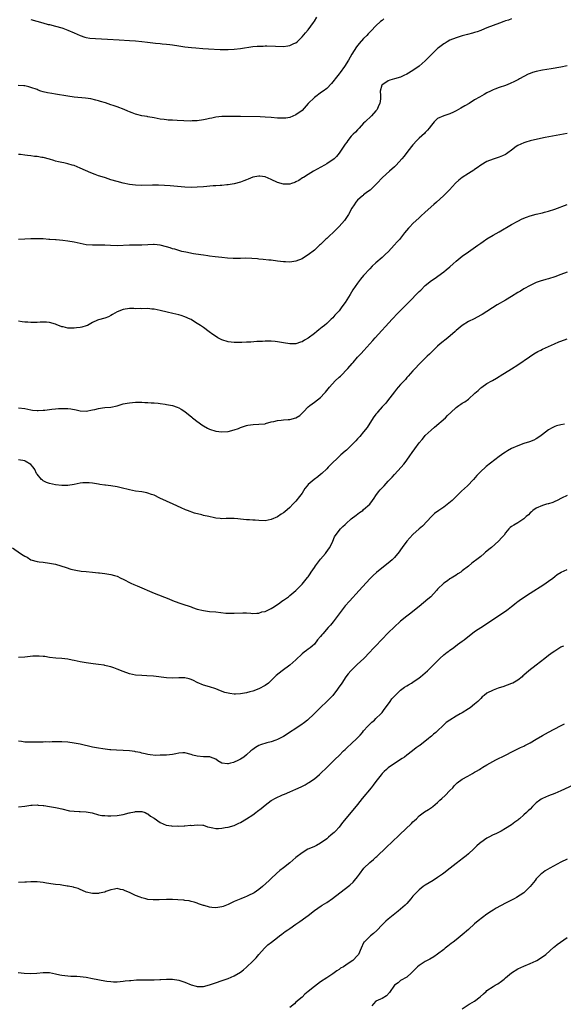
# Model space of a CAD drawing. Units: inches. Extents: x 2640000 to 2643000, y 1512000 to 1515000.
# Drawn here: x 2641525 to 2641702, y 1512623 to 1512942 of the extents above; entities that cross this region are included whole.
import ezdxf

# ---------------------------------------------------------------- set-up
doc = ezdxf.new("R2010")
doc.units = ezdxf.units.IN
doc.header["$MEASUREMENT"] = 0
doc.layers.add('LD26401512_10ft', color=113, linetype='Continuous')

msp = doc.modelspace()

# ---------------------------------------------------------------- linework, layer by layer
at = {"layer": 'LD26401512_10ft'}
for points, elevation in [([(2641643.58, 1512942.42), (2641643, 1512941.93), (2641642.48, 1512941.52), (2641641, 1512940.14), (2641639.45, 1512938.55), (2641638.47, 1512937.53), (2641638, 1512937), (2641637, 1512935.99), (2641635.59, 1512934.41), (2641634.7, 1512933.3), (2641633.15, 1512931), (2641632.04, 1512929), (2641630.83, 1512927), (2641629.33, 1512925), (2641629, 1512924.6), (2641627.78, 1512923), (2641627.45, 1512922.55), (2641626.57, 1512921.43), (2641625, 1512919.83), (2641623.82, 1512919), (2641623.36, 1512918.64), (2641621, 1512916.93), (2641619.04, 1512914.96), (2641617, 1512912.73), (2641615, 1512911.24), (2641613, 1512910.45), (2641611.75, 1512910.25), (2641611, 1512910.18), (2641610.23, 1512910.23), (2641609, 1512910.24), (2641607, 1512910.41), (2641605, 1512910.54), (2641603.41, 1512910.59), (2641597, 1512910.71), (2641593, 1512910.77), (2641591, 1512910.73), (2641589, 1512910.48), (2641587.76, 1512910.24), (2641587, 1512910.05), (2641586.12, 1512909.88), (2641585, 1512909.62), (2641583, 1512909.36), (2641581.3, 1512909.3), (2641580.75, 1512909.25), (2641578.67, 1512909.33), (2641576.51, 1512909.49), (2641575, 1512909.54), (2641573.56, 1512909.56), (2641573, 1512909.63), (2641572.23, 1512909.77), (2641571, 1512909.91), (2641569, 1512910.34), (2641567, 1512910.68), (2641566.72, 1512910.72), (2641565, 1512910.99), (2641563.39, 1512911.39), (2641563, 1512911.51), (2641561.91, 1512911.91), (2641561, 1512912.26), (2641560.49, 1512912.49), (2641559.23, 1512913), (2641557, 1512913.85), (2641555.69, 1512914.31), (2641555, 1512914.57), (2641553.17, 1512915.17), (2641551.63, 1512915.63), (2641551, 1512915.79), (2641550.06, 1512916.06), (2641548.42, 1512916.42), (2641546.68, 1512916.68), (2641543, 1512917.04), (2641541, 1512917.32), (2641537, 1512917.95), (2641535.83, 1512918.17), (2641534.4, 1512918.4), (2641533, 1512918.77), (2641532.22, 1512919), (2641531.32, 1512919.32), (2641531, 1512919.45), (2641529, 1512920.19), (2641528.36, 1512920.36), (2641527, 1512920.67), (2641526.71, 1512920.71), (2641524.85, 1512920.85)], 9170), ([(2641685, 1512942.42), (2641683.97, 1512942.03), (2641683, 1512941.73), (2641682.48, 1512941.52), (2641681.05, 1512941), (2641677, 1512939.46), (2641675.24, 1512938.76), (2641675, 1512938.68), (2641673.8, 1512938.2), (2641673, 1512937.97), (2641672.28, 1512937.72), (2641670.7, 1512937.3), (2641669, 1512936.87), (2641667, 1512936.27), (2641665, 1512935.46), (2641664.14, 1512935), (2641663.42, 1512934.58), (2641663, 1512934.29), (2641661.27, 1512933), (2641661, 1512932.76), (2641659.09, 1512930.91), (2641657, 1512928.75), (2641655, 1512927.08), (2641653, 1512925.7), (2641651, 1512924.46), (2641650.04, 1512924.04), (2641649, 1512923.54), (2641646.96, 1512923), (2641645.48, 1512922.52), (2641645, 1512922.34), (2641644.18, 1512921.82), (2641643, 1512921.04), (2641642.95, 1512920.95), (2641642.34, 1512919), (2641642.44, 1512917.56), (2641642.45, 1512917), (2641642.42, 1512916.42), (2641642.29, 1512915), (2641641.84, 1512914.16), (2641641.34, 1512913), (2641641, 1512912.59), (2641639.56, 1512911), (2641637.44, 1512909), (2641637, 1512908.56), (2641635.56, 1512907), (2641635.3, 1512906.7), (2641635, 1512906.43), (2641634.34, 1512905.66), (2641633.63, 1512905), (2641633, 1512904.33), (2641631.89, 1512903), (2641631.53, 1512902.47), (2641631, 1512901.79), (2641629.1, 1512898.9), (2641628.22, 1512897.78), (2641627.38, 1512897), (2641627, 1512896.68), (2641626.15, 1512896.15), (2641625, 1512895.4), (2641624.25, 1512895), (2641620.71, 1512893), (2641619, 1512891.92), (2641617.46, 1512891), (2641617.19, 1512890.81), (2641615.99, 1512890.01), (2641615, 1512889.51), (2641614.65, 1512889.35), (2641613.57, 1512889), (2641613, 1512888.8), (2641612.82, 1512888.82), (2641611, 1512888.75), (2641609, 1512889.33), (2641607, 1512890.28), (2641605, 1512891.14), (2641603.36, 1512891.36), (2641603, 1512891.42), (2641601, 1512891.04), (2641599.53, 1512890.47), (2641599, 1512890.22), (2641598.11, 1512889.89), (2641597, 1512889.43), (2641595, 1512888.9), (2641593, 1512888.6), (2641592.57, 1512888.57), (2641591, 1512888.41), (2641590.38, 1512888.38), (2641589, 1512888.26), (2641588.21, 1512888.21), (2641585, 1512887.92), (2641583, 1512887.78), (2641581, 1512887.74), (2641579, 1512887.83), (2641574.24, 1512888.24), (2641572.38, 1512888.38), (2641570.47, 1512888.47), (2641569, 1512888.5), (2641568.49, 1512888.49), (2641565, 1512888.4), (2641563, 1512888.46), (2641561, 1512888.73), (2641559, 1512889.17), (2641557, 1512889.66), (2641555, 1512890.25), (2641553.17, 1512890.83), (2641551.38, 1512891.38), (2641551, 1512891.54), (2641549.88, 1512891.88), (2641548.45, 1512892.45), (2641545, 1512893.99), (2641543, 1512894.81), (2641542.43, 1512895), (2641541, 1512895.43), (2641539.67, 1512895.67), (2641539, 1512895.86), (2641538.01, 1512896.01), (2641537, 1512896.31), (2641536.45, 1512896.45), (2641535, 1512896.91), (2641533, 1512897.4), (2641532.54, 1512897.46), (2641531, 1512897.72), (2641530.21, 1512897.79), (2641529, 1512897.97), (2641527.92, 1512898.08), (2641527, 1512898.23), (2641525.63, 1512898.37), (2641525, 1512898.45)], 9180), ([(2641529, 1512942.19), (2641532.88, 1512941.12), (2641534.62, 1512940.62), (2641535, 1512940.54), (2641537, 1512940.04), (2641539, 1512939.47), (2641539.35, 1512939.35), (2641541, 1512938.75), (2641543, 1512937.88), (2641545, 1512936.98), (2641546.49, 1512936.49), (2641547, 1512936.36), (2641548.17, 1512936.17), (2641550, 1512936), (2641553.82, 1512935.82), (2641557.62, 1512935.62), (2641561, 1512935.42), (2641563, 1512935.27), (2641565, 1512935.07), (2641566.85, 1512934.85), (2641569.42, 1512934.58), (2641571, 1512934.47), (2641571.64, 1512934.36), (2641573, 1512934.25), (2641574.11, 1512934.11), (2641575, 1512933.95), (2641577, 1512933.64), (2641579, 1512933.38), (2641581.14, 1512933.14), (2641582.58, 1512933), (2641584.82, 1512932.82), (2641586.69, 1512932.69), (2641590.47, 1512932.47), (2641591, 1512932.45), (2641592.44, 1512932.44), (2641593, 1512932.44), (2641595, 1512932.59), (2641597, 1512932.84), (2641601, 1512933.42), (2641602.47, 1512933.53), (2641603, 1512933.59), (2641604.42, 1512933.58), (2641605, 1512933.61), (2641605.61, 1512933.61), (2641608.44, 1512933.56), (2641611, 1512933.49), (2641612.38, 1512933.62), (2641613, 1512933.72), (2641614.39, 1512934.39), (2641615, 1512934.65), (2641615.41, 1512935), (2641617, 1512936.58), (2641618.11, 1512937.9), (2641619, 1512938.84), (2641620.76, 1512941.24), (2641621, 1512941.61), (2641621.81, 1512943)], 9160), ([(2641703, 1512927.13), (2641701, 1512926.69), (2641697.84, 1512926.16), (2641695, 1512925.75), (2641693, 1512925.37), (2641691.83, 1512925), (2641691, 1512924.7), (2641690.43, 1512924.43), (2641689, 1512923.73), (2641687.62, 1512923), (2641687.23, 1512922.77), (2641687, 1512922.66), (2641685.93, 1512922.07), (2641684.57, 1512921.43), (2641683, 1512920.8), (2641681, 1512920.14), (2641679.61, 1512919.61), (2641679, 1512919.4), (2641678.12, 1512919), (2641677, 1512918.41), (2641676.07, 1512917.93), (2641674.61, 1512917), (2641673, 1512916.11), (2641671.23, 1512915), (2641669.84, 1512914.16), (2641668.58, 1512913.42), (2641667, 1512912.55), (2641666.18, 1512912.18), (2641665, 1512911.61), (2641663, 1512910.98), (2641661, 1512910.08), (2641660.44, 1512909.56), (2641659.88, 1512909), (2641659, 1512907.95), (2641658.31, 1512907), (2641657.73, 1512906.27), (2641657, 1512905.56), (2641656.73, 1512905.27), (2641655, 1512903.71), (2641654.27, 1512903), (2641653, 1512901.6), (2641652.52, 1512901), (2641651, 1512899.02), (2641650.15, 1512897.85), (2641649.41, 1512897), (2641647.55, 1512895), (2641647, 1512894.46), (2641645.41, 1512893), (2641643.09, 1512890.91), (2641641.26, 1512889), (2641641, 1512888.71), (2641639.11, 1512886.89), (2641638.28, 1512886.28), (2641637, 1512885.3), (2641636.84, 1512885.16), (2641636.63, 1512885), (2641635, 1512883.56), (2641634.5, 1512883), (2641633.89, 1512882.11), (2641633.16, 1512881), (2641632.11, 1512879), (2641631.7, 1512878.3), (2641630.78, 1512877), (2641629, 1512875.06), (2641627.98, 1512874.02), (2641625, 1512871.19), (2641624.77, 1512871), (2641623.9, 1512870.1), (2641623, 1512869.26), (2641622.69, 1512869), (2641621, 1512867.42), (2641619, 1512865.83), (2641618.5, 1512865.5), (2641617, 1512864.56), (2641615, 1512863.8), (2641613.65, 1512863.65), (2641613, 1512863.54), (2641611.6, 1512863.6), (2641611, 1512863.59), (2641609, 1512863.82), (2641607, 1512864.11), (2641606.2, 1512864.2), (2641604.38, 1512864.38), (2641603, 1512864.47), (2641602.54, 1512864.54), (2641600.7, 1512864.7), (2641598.77, 1512864.77), (2641597, 1512864.71), (2641595, 1512864.69), (2641594.7, 1512864.7), (2641592.82, 1512864.82), (2641590.98, 1512864.98), (2641588.78, 1512865.22), (2641587, 1512865.47), (2641586.48, 1512865.52), (2641585, 1512865.74), (2641584.16, 1512865.84), (2641581.76, 1512866.24), (2641579.27, 1512866.73), (2641578.01, 1512867), (2641577, 1512867.25), (2641575.67, 1512867.67), (2641575, 1512867.84), (2641574.16, 1512868.16), (2641573, 1512868.51), (2641571, 1512869.02), (2641569, 1512869.2), (2641568.8, 1512869.2), (2641567, 1512869.14), (2641565.03, 1512869.03), (2641560.96, 1512868.96), (2641557, 1512868.83), (2641554.87, 1512868.87), (2641553, 1512868.96), (2641551, 1512868.99), (2641549, 1512868.97), (2641547, 1512869.11), (2641545, 1512869.51), (2641543, 1512869.98), (2641541, 1512870.36), (2641539.42, 1512870.58), (2641537.24, 1512870.76), (2641537, 1512870.75), (2641535.14, 1512870.86), (2641534.86, 1512870.86), (2641533, 1512871.03), (2641531.12, 1512871.12), (2641529.03, 1512871.03), (2641527.09, 1512870.91), (2641525, 1512870.85)], 9190), ([(2641703, 1512905.19), (2641695.9, 1512903.9), (2641693.42, 1512903.42), (2641691, 1512902.87), (2641689.59, 1512902.41), (2641689, 1512902.25), (2641687, 1512901.34), (2641686.47, 1512901), (2641685, 1512899.87), (2641683.75, 1512899), (2641683.33, 1512898.67), (2641683, 1512898.45), (2641682.01, 1512897.99), (2641681, 1512897.57), (2641679, 1512896.95), (2641677, 1512896.12), (2641675, 1512894.93), (2641673.89, 1512894.11), (2641673, 1512893.52), (2641672.71, 1512893.29), (2641671, 1512892.24), (2641669, 1512890.97), (2641667.9, 1512890.1), (2641666.86, 1512889.14), (2641664.91, 1512887), (2641662.87, 1512885), (2641660.66, 1512883), (2641659.8, 1512882.2), (2641657, 1512879.71), (2641655.59, 1512878.41), (2641655, 1512877.93), (2641653, 1512876.06), (2641651.97, 1512875), (2641651.52, 1512874.48), (2641650.29, 1512873), (2641649, 1512871.33), (2641648.72, 1512871), (2641647.9, 1512870.1), (2641646.93, 1512869), (2641645.06, 1512867), (2641644.01, 1512865.99), (2641643, 1512865.04), (2641641, 1512863.32), (2641639.81, 1512862.19), (2641639, 1512861.35), (2641637, 1512859.18), (2641635.98, 1512858.02), (2641635, 1512856.74), (2641633.52, 1512854.48), (2641632.62, 1512853), (2641631, 1512850.47), (2641629.93, 1512849), (2641629, 1512847.76), (2641628.35, 1512847), (2641627.7, 1512846.3), (2641627, 1512845.49), (2641626.5, 1512845), (2641625, 1512843.62), (2641624.27, 1512843), (2641623.54, 1512842.46), (2641623, 1512841.97), (2641622.44, 1512841.56), (2641621.82, 1512841), (2641621, 1512840.33), (2641619, 1512838.84), (2641617.82, 1512838.18), (2641617, 1512837.67), (2641616.47, 1512837.53), (2641615, 1512837.04), (2641612.99, 1512836.99), (2641611, 1512837.29), (2641609, 1512837.64), (2641608.27, 1512837.73), (2641607, 1512837.85), (2641605, 1512837.89), (2641604.18, 1512837.82), (2641603, 1512837.79), (2641602.28, 1512837.72), (2641600.42, 1512837.58), (2641599, 1512837.5), (2641597.48, 1512837.48), (2641596.58, 1512837.42), (2641595, 1512837.42), (2641593, 1512837.61), (2641591, 1512838.28), (2641589.69, 1512839), (2641589.25, 1512839.25), (2641588.04, 1512840.04), (2641586.88, 1512840.88), (2641585, 1512842.3), (2641584.03, 1512843), (2641583, 1512843.64), (2641582.14, 1512844.14), (2641581, 1512844.86), (2641580.74, 1512845), (2641579, 1512845.79), (2641577.76, 1512846.24), (2641577, 1512846.47), (2641575.1, 1512846.9), (2641573.24, 1512847.24), (2641571, 1512847.83), (2641569, 1512848.26), (2641568.3, 1512848.3), (2641567, 1512848.43), (2641565, 1512848.4), (2641564.42, 1512848.42), (2641563, 1512848.4), (2641562.43, 1512848.43), (2641561, 1512848.42), (2641559, 1512848.19), (2641557, 1512847.44), (2641556.21, 1512847), (2641555.5, 1512846.5), (2641555, 1512846.19), (2641554.2, 1512845.8), (2641553, 1512845.35), (2641551, 1512844.83), (2641550.67, 1512844.67), (2641549, 1512843.94), (2641547.33, 1512843), (2641547, 1512842.83), (2641545.59, 1512842.41), (2641545, 1512842.26), (2641543.84, 1512842.16), (2641543, 1512842.05), (2641541.87, 1512842.13), (2641541, 1512842.11), (2641539.51, 1512842.49), (2641539, 1512842.57), (2641537.25, 1512843.25), (2641537, 1512843.36), (2641535, 1512843.95), (2641534.03, 1512844.03), (2641533, 1512844.08), (2641532.05, 1512844.05), (2641531, 1512843.97), (2641529.97, 1512843.97), (2641529, 1512843.93), (2641528.02, 1512844.02), (2641527, 1512844.06), (2641526.18, 1512844.18), (2641525, 1512844.32)], 9200), ([(2641525, 1512816.25), (2641527, 1512815.99), (2641529, 1512815.6), (2641529.55, 1512815.55), (2641531, 1512815.36), (2641531.39, 1512815.39), (2641533, 1512815.46), (2641533.54, 1512815.54), (2641535.81, 1512815.81), (2641537, 1512815.92), (2641537.99, 1512815.99), (2641539, 1512816.08), (2641540.07, 1512816.07), (2641541, 1512816.09), (2641541.96, 1512815.96), (2641543.65, 1512815.65), (2641545, 1512815.28), (2641547, 1512815.19), (2641549, 1512815.59), (2641549.76, 1512815.76), (2641551, 1512816.06), (2641552.21, 1512816.21), (2641553, 1512816.33), (2641555, 1512816.52), (2641557, 1512816.91), (2641559, 1512817.5), (2641560.21, 1512817.79), (2641561, 1512817.92), (2641561.97, 1512818.03), (2641563, 1512818.08), (2641565, 1512818.08), (2641565.98, 1512818.02), (2641567, 1512818), (2641568.09, 1512817.91), (2641569, 1512817.89), (2641570.26, 1512817.74), (2641571, 1512817.71), (2641572.56, 1512817.44), (2641573, 1512817.39), (2641574.97, 1512816.97), (2641576.49, 1512816.49), (2641577, 1512816.28), (2641577.82, 1512815.82), (2641579, 1512815.06), (2641581.21, 1512813.21), (2641581.45, 1512813), (2641582.33, 1512812.33), (2641583, 1512811.79), (2641583.48, 1512811.48), (2641584.13, 1512811), (2641585, 1512810.43), (2641586.3, 1512809.7), (2641587, 1512809.33), (2641589, 1512808.64), (2641591, 1512808.44), (2641593, 1512808.62), (2641595, 1512809.11), (2641596.41, 1512809.59), (2641597, 1512809.83), (2641599, 1512810.54), (2641599.37, 1512810.63), (2641601.1, 1512810.9), (2641603, 1512810.91), (2641605, 1512811.12), (2641605.14, 1512811.14), (2641607, 1512811.7), (2641607.84, 1512811.84), (2641609, 1512812.19), (2641610.26, 1512812.26), (2641611, 1512812.35), (2641612.46, 1512812.46), (2641613, 1512812.46), (2641615, 1512812.97), (2641616.26, 1512813.74), (2641617.53, 1512815), (2641619, 1512816.55), (2641619.5, 1512817), (2641621, 1512818.09), (2641623, 1512819.63), (2641624.25, 1512821), (2641624.62, 1512821.38), (2641625, 1512821.84), (2641625.92, 1512823), (2641627.8, 1512825), (2641629, 1512826.15), (2641629.44, 1512826.56), (2641631.85, 1512829), (2641633.32, 1512830.68), (2641633.57, 1512831), (2641635, 1512832.68), (2641635.29, 1512833), (2641636.14, 1512833.86), (2641637.1, 1512834.9), (2641639, 1512837.04), (2641639.94, 1512838.06), (2641640.72, 1512839), (2641646.2, 1512845), (2641648.1, 1512847), (2641651.56, 1512850.44), (2641655, 1512853.97), (2641655.53, 1512854.47), (2641657, 1512855.88), (2641659, 1512857.53), (2641659.88, 1512858.12), (2641663, 1512860.35), (2641663.75, 1512861), (2641665, 1512862.03), (2641666.08, 1512863), (2641667, 1512863.79), (2641669, 1512865.43), (2641671, 1512866.89), (2641674.03, 1512869), (2641675, 1512869.7), (2641675.79, 1512870.21), (2641677, 1512871.04), (2641679, 1512872.21), (2641681, 1512873.35), (2641685, 1512875.73), (2641687, 1512876.8), (2641688.48, 1512877.52), (2641689.9, 1512878.1), (2641691, 1512878.48), (2641693, 1512879.04), (2641695, 1512879.5), (2641695.71, 1512879.71), (2641697, 1512880.04), (2641699, 1512880.69), (2641703, 1512882.15)], 9210), ([(2641703, 1512860.26), (2641701, 1512859.52), (2641699, 1512858.73), (2641697, 1512858.09), (2641696.15, 1512857.85), (2641695, 1512857.58), (2641694.58, 1512857.42), (2641693.26, 1512857), (2641693, 1512856.91), (2641692.82, 1512856.82), (2641691, 1512855.92), (2641689, 1512854.84), (2641687.88, 1512854.12), (2641687, 1512853.61), (2641685, 1512852.36), (2641683, 1512851.18), (2641680.34, 1512849.66), (2641675.42, 1512846.58), (2641675, 1512846.29), (2641672.87, 1512845.13), (2641671, 1512844.23), (2641669.01, 1512842.99), (2641667, 1512841.31), (2641666.66, 1512841), (2641664.33, 1512839), (2641661.86, 1512837), (2641661, 1512836.22), (2641659.68, 1512835), (2641659, 1512834.3), (2641658.34, 1512833.66), (2641657.62, 1512833), (2641655, 1512830.44), (2641653.7, 1512829), (2641653, 1512828.27), (2641651.48, 1512826.52), (2641651, 1512826.05), (2641650.53, 1512825.47), (2641649, 1512823.86), (2641648.23, 1512823), (2641647.69, 1512822.31), (2641647, 1512821.49), (2641645.48, 1512819.48), (2641645.07, 1512818.93), (2641644.2, 1512817.8), (2641643.4, 1512817), (2641643, 1512816.55), (2641641.63, 1512815), (2641641.36, 1512814.64), (2641641, 1512814.23), (2641640.09, 1512813), (2641638.09, 1512809.91), (2641637, 1512808.5), (2641635.73, 1512807), (2641635.41, 1512806.59), (2641635, 1512806.16), (2641634.46, 1512805.54), (2641633, 1512804.04), (2641631.43, 1512802.57), (2641631, 1512802.24), (2641629.6, 1512801), (2641629, 1512800.48), (2641626.24, 1512797.76), (2641625.53, 1512797), (2641625, 1512796.48), (2641623.43, 1512795), (2641623, 1512794.61), (2641622.08, 1512793.92), (2641620.92, 1512793), (2641619, 1512791.41), (2641618.64, 1512791), (2641617.94, 1512790.06), (2641617, 1512788.55), (2641615.79, 1512787), (2641615.46, 1512786.54), (2641615, 1512786.02), (2641614, 1512785), (2641613, 1512783.91), (2641611.43, 1512782.57), (2641611, 1512782.23), (2641610.24, 1512781.76), (2641609, 1512780.93), (2641607, 1512780.01), (2641605, 1512779.66), (2641603, 1512779.71), (2641601.81, 1512779.81), (2641601, 1512779.85), (2641599.94, 1512779.94), (2641599, 1512779.98), (2641598.06, 1512780.06), (2641597, 1512780.17), (2641596.21, 1512780.21), (2641595, 1512780.36), (2641594.34, 1512780.34), (2641592.35, 1512780.35), (2641591, 1512780.3), (2641590.38, 1512780.38), (2641589, 1512780.51), (2641588.59, 1512780.59), (2641586.8, 1512781), (2641585, 1512781.38), (2641584.45, 1512781.55), (2641582.12, 1512782.12), (2641579.8, 1512783), (2641579.2, 1512783.2), (2641577.78, 1512783.78), (2641575.15, 1512785), (2641573, 1512785.97), (2641570.8, 1512787), (2641569, 1512787.89), (2641568.2, 1512788.2), (2641567, 1512788.58), (2641566.66, 1512788.66), (2641565, 1512788.96), (2641563, 1512789.28), (2641561, 1512789.69), (2641558.35, 1512790.35), (2641557, 1512790.65), (2641555, 1512790.98), (2641553.19, 1512791.19), (2641553, 1512791.2), (2641551.42, 1512791.42), (2641551, 1512791.46), (2641549.69, 1512791.69), (2641549, 1512791.77), (2641547.89, 1512791.89), (2641547, 1512791.94), (2641545.88, 1512791.88), (2641545, 1512791.81), (2641543, 1512791.44), (2641541, 1512791.12), (2641539, 1512791.05), (2641537, 1512791.27), (2641535, 1512791.76), (2641534.09, 1512792.09), (2641533, 1512792.59), (2641532.75, 1512792.75), (2641532.44, 1512793), (2641531, 1512794.73), (2641530.84, 1512795), (2641530.24, 1512796.24), (2641529.79, 1512797), (2641529, 1512797.85), (2641527.11, 1512799), (2641527.04, 1512799.04), (2641525, 1512799.4)], 9220), ([(2641523, 1512770.83), (2641525.63, 1512769), (2641526.51, 1512768.51), (2641527, 1512768.16), (2641527.77, 1512767.77), (2641529.01, 1512767.01), (2641531, 1512766.4), (2641531.66, 1512766.34), (2641533, 1512766.15), (2641535, 1512765.92), (2641536.38, 1512765.62), (2641537, 1512765.52), (2641538.74, 1512765), (2641540.43, 1512764.43), (2641541.98, 1512763.98), (2641543, 1512763.76), (2641543.61, 1512763.61), (2641545.33, 1512763.33), (2641547, 1512763.14), (2641549, 1512762.98), (2641551, 1512762.76), (2641551.29, 1512762.71), (2641553, 1512762.51), (2641553.62, 1512762.38), (2641555, 1512762.21), (2641556.15, 1512761.85), (2641557, 1512761.63), (2641558.25, 1512761), (2641559, 1512760.68), (2641561.44, 1512759.44), (2641562.38, 1512759), (2641563.5, 1512758.5), (2641569, 1512756.13), (2641573.73, 1512754.27), (2641575, 1512753.74), (2641577, 1512753), (2641579, 1512752.36), (2641580, 1512752), (2641581, 1512751.67), (2641581.47, 1512751.47), (2641583, 1512750.99), (2641585, 1512750.49), (2641587, 1512750.23), (2641589, 1512750.06), (2641592.3, 1512749.7), (2641593, 1512749.64), (2641595, 1512749.62), (2641597.78, 1512749.78), (2641599, 1512749.76), (2641600.37, 1512749.63), (2641601, 1512749.6), (2641602.34, 1512749.66), (2641603, 1512749.64), (2641603.95, 1512750.05), (2641605, 1512750.24), (2641606.52, 1512751), (2641607, 1512751.22), (2641607.54, 1512751.54), (2641609, 1512752.47), (2641609.8, 1512753), (2641610.47, 1512753.53), (2641611, 1512753.87), (2641611.64, 1512754.36), (2641612.56, 1512755), (2641613, 1512755.35), (2641615, 1512757.04), (2641617, 1512759.04), (2641618.8, 1512761.2), (2641619, 1512761.46), (2641619.63, 1512762.37), (2641620.01, 1512763), (2641621, 1512764.47), (2641621.34, 1512765), (2641623, 1512767.14), (2641624.64, 1512769), (2641625.61, 1512770.39), (2641625.99, 1512771), (2641626.95, 1512773), (2641627.58, 1512774.42), (2641629, 1512776.45), (2641629.48, 1512777), (2641630.22, 1512777.78), (2641631, 1512778.43), (2641631.28, 1512778.72), (2641633, 1512780.24), (2641634.53, 1512781.47), (2641635.68, 1512782.32), (2641636.7, 1512783), (2641637, 1512783.23), (2641639, 1512784.98), (2641639.85, 1512786.15), (2641640.43, 1512787), (2641641, 1512787.78), (2641641.84, 1512789), (2641642.37, 1512789.63), (2641643, 1512790.34), (2641643.32, 1512790.68), (2641643.61, 1512791), (2641645, 1512792.43), (2641645.53, 1512793), (2641646.26, 1512793.74), (2641647, 1512794.63), (2641649.19, 1512797), (2641650.04, 1512797.96), (2641650.8, 1512799), (2641652.22, 1512801), (2641652.55, 1512801.45), (2641653, 1512802.13), (2641653.38, 1512802.62), (2641653.62, 1512803), (2641655, 1512804.89), (2641655.98, 1512806.02), (2641656.78, 1512807), (2641657, 1512807.24), (2641658.88, 1512809), (2641659.97, 1512810.03), (2641663.51, 1512813), (2641664.26, 1512813.74), (2641665.25, 1512814.75), (2641667, 1512816.37), (2641667.9, 1512817), (2641668.59, 1512817.41), (2641669, 1512817.72), (2641669.8, 1512818.2), (2641671, 1512819.11), (2641673.09, 1512821), (2641674.13, 1512821.87), (2641675, 1512822.74), (2641675.31, 1512823), (2641677, 1512824.12), (2641678.59, 1512825), (2641678.86, 1512825.14), (2641680.11, 1512825.89), (2641681, 1512826.4), (2641681.35, 1512826.65), (2641685, 1512828.89), (2641687, 1512830.2), (2641690.79, 1512832.79), (2641692.21, 1512833.79), (2641693.49, 1512834.51), (2641694.5, 1512835), (2641695, 1512835.27), (2641697, 1512836.16), (2641698.92, 1512837), (2641700.35, 1512837.65), (2641701, 1512837.92), (2641703, 1512838.65)], 9230), ([(2641702.18, 1512811), (2641701, 1512810.75), (2641699.62, 1512810.38), (2641699, 1512810.17), (2641698.21, 1512809.79), (2641697, 1512809.09), (2641695, 1512807.61), (2641694.22, 1512807), (2641693, 1512806.19), (2641692.23, 1512805.77), (2641690.79, 1512805.21), (2641689, 1512804.68), (2641687, 1512803.98), (2641685, 1512803.06), (2641683.68, 1512802.32), (2641683, 1512801.92), (2641682.44, 1512801.56), (2641681.69, 1512801), (2641681, 1512800.52), (2641676.78, 1512797.22), (2641676.53, 1512797), (2641675, 1512795.6), (2641674.39, 1512795), (2641673.72, 1512794.28), (2641672.65, 1512793), (2641670.73, 1512791), (2641668.8, 1512789.2), (2641665.76, 1512786.24), (2641664.68, 1512785.32), (2641663, 1512784.09), (2641661.39, 1512783), (2641660.04, 1512781.96), (2641658.99, 1512781.01), (2641656.07, 1512777.93), (2641655.06, 1512777), (2641653, 1512775.13), (2641650.99, 1512773.01), (2641649.54, 1512771), (2641649, 1512770.19), (2641648.49, 1512769.51), (2641647, 1512767.76), (2641646.2, 1512767), (2641645, 1512765.92), (2641644.5, 1512765.5), (2641641.15, 1512762.85), (2641640.1, 1512761.9), (2641639, 1512760.77), (2641635.56, 1512757), (2641632.4, 1512753.6), (2641631, 1512751.99), (2641629, 1512749.44), (2641627.1, 1512746.9), (2641626.21, 1512745.79), (2641625.53, 1512745), (2641623.71, 1512743), (2641623.38, 1512742.62), (2641623, 1512742.12), (2641622.07, 1512741), (2641621, 1512739.63), (2641620.31, 1512739), (2641619.59, 1512738.41), (2641619, 1512737.96), (2641618.42, 1512737.58), (2641617.65, 1512737), (2641617, 1512736.48), (2641615, 1512734.54), (2641613, 1512732.84), (2641610.53, 1512731), (2641608.59, 1512729.41), (2641607, 1512727.83), (2641606.12, 1512727), (2641605, 1512726.19), (2641603, 1512725.11), (2641601, 1512724.37), (2641600.11, 1512724.11), (2641599, 1512723.81), (2641597, 1512723.49), (2641595.44, 1512723.44), (2641595, 1512723.44), (2641593.6, 1512723.6), (2641593, 1512723.7), (2641591.98, 1512723.98), (2641590.52, 1512724.52), (2641589, 1512725.16), (2641587, 1512725.82), (2641585, 1512726.33), (2641583, 1512727.14), (2641581.78, 1512727.78), (2641581, 1512728.13), (2641580.35, 1512728.35), (2641579, 1512728.69), (2641577, 1512728.71), (2641575, 1512728.6), (2641573, 1512728.68), (2641568.81, 1512729.19), (2641566.64, 1512729.36), (2641565, 1512729.43), (2641563, 1512729.59), (2641561, 1512730.04), (2641559, 1512730.76), (2641557, 1512731.55), (2641555.91, 1512731.91), (2641555, 1512732.23), (2641554.36, 1512732.36), (2641553, 1512732.73), (2641552.76, 1512732.76), (2641551, 1512733.04), (2641549.22, 1512733.22), (2641547, 1512733.53), (2641545, 1512733.93), (2641543, 1512734.36), (2641542.45, 1512734.45), (2641541, 1512734.73), (2641539.07, 1512734.93), (2641537.07, 1512735.07), (2641535, 1512735.33), (2641533.57, 1512735.57), (2641533, 1512735.63), (2641531.73, 1512735.73), (2641531, 1512735.73), (2641529.67, 1512735.67), (2641527, 1512735.42), (2641525, 1512735.3)], 9240), ([(2641703, 1512787.85), (2641701.2, 1512787), (2641699.83, 1512786.17), (2641699, 1512785.84), (2641698.44, 1512785.56), (2641697, 1512785.17), (2641696.88, 1512785.12), (2641696.37, 1512785), (2641695, 1512784.59), (2641693, 1512783.7), (2641691.94, 1512783), (2641691.47, 1512782.53), (2641691, 1512782.15), (2641690.45, 1512781.55), (2641689.75, 1512781), (2641689, 1512780.3), (2641687, 1512778.93), (2641685.77, 1512778.23), (2641685, 1512777.72), (2641684.58, 1512777.42), (2641684.15, 1512777), (2641683, 1512775.7), (2641682.57, 1512775), (2641681.83, 1512774.17), (2641680.73, 1512773), (2641678.52, 1512771), (2641677.66, 1512770.34), (2641677, 1512769.72), (2641676.58, 1512769.42), (2641676.11, 1512769), (2641675, 1512768.09), (2641673.27, 1512766.73), (2641673, 1512766.48), (2641672.12, 1512765.88), (2641671, 1512764.89), (2641669, 1512763.36), (2641668.49, 1512763), (2641667.59, 1512762.41), (2641667, 1512761.98), (2641665.44, 1512761), (2641665, 1512760.76), (2641664.2, 1512760.2), (2641663, 1512759.39), (2641661, 1512757.43), (2641660.63, 1512757), (2641658.76, 1512755), (2641657.83, 1512754.17), (2641655, 1512751.77), (2641653, 1512750.16), (2641652.34, 1512749.66), (2641651, 1512748.71), (2641649, 1512747.12), (2641648.87, 1512747), (2641647, 1512745.26), (2641645, 1512743.25), (2641640.89, 1512739), (2641639.95, 1512738.05), (2641639, 1512737.04), (2641637.01, 1512735), (2641634.87, 1512733), (2641632.82, 1512731), (2641632.01, 1512729.99), (2641631.23, 1512729), (2641629.89, 1512727), (2641628.71, 1512725.29), (2641628.51, 1512725), (2641626.98, 1512723), (2641626.04, 1512721.96), (2641625.07, 1512721), (2641623, 1512719.09), (2641620.95, 1512717), (2641618.8, 1512715), (2641617.8, 1512714.2), (2641616.63, 1512713.37), (2641616.06, 1512713), (2641615, 1512712.28), (2641612.98, 1512711), (2641611.82, 1512710.18), (2641611, 1512709.69), (2641609, 1512708.65), (2641608.51, 1512708.51), (2641607, 1512707.93), (2641605.63, 1512707.63), (2641603.52, 1512707), (2641603, 1512706.79), (2641601.91, 1512706.09), (2641601, 1512705.48), (2641600.39, 1512705), (2641599, 1512703.7), (2641598.07, 1512703), (2641597, 1512702.28), (2641596.14, 1512701.86), (2641595, 1512701.31), (2641594.73, 1512701.27), (2641593.8, 1512701), (2641593, 1512700.79), (2641592.78, 1512700.78), (2641591, 1512701.01), (2641589.73, 1512701.73), (2641589, 1512702.27), (2641587.25, 1512703), (2641587.06, 1512703.06), (2641585, 1512703.1), (2641583, 1512703.23), (2641581.61, 1512703.61), (2641581, 1512703.8), (2641579, 1512704.32), (2641578.32, 1512704.32), (2641577, 1512704.25), (2641576.09, 1512704.09), (2641575, 1512703.86), (2641573, 1512703.63), (2641571.56, 1512703.56), (2641571, 1512703.57), (2641569.54, 1512703.54), (2641567.72, 1512703.72), (2641567, 1512703.84), (2641566.08, 1512704.08), (2641565, 1512704.31), (2641564.46, 1512704.46), (2641563, 1512704.73), (2641562.76, 1512704.76), (2641561, 1512704.98), (2641559, 1512705.09), (2641556.82, 1512705.18), (2641555, 1512705.31), (2641554.66, 1512705.34), (2641552.36, 1512705.64), (2641551, 1512705.87), (2641549, 1512706.25), (2641545, 1512707.13), (2641543, 1512707.53), (2641541, 1512707.81), (2641539, 1512707.9), (2641535.88, 1512707.88), (2641535, 1512707.86), (2641533.88, 1512707.88), (2641533, 1512707.86), (2641531.87, 1512707.87), (2641529, 1512707.82), (2641527, 1512707.86), (2641526.01, 1512708.01), (2641525, 1512708.12)], 9250), ([(2641525, 1512686.89), (2641527.08, 1512687.08), (2641529, 1512687.38), (2641529.38, 1512687.38), (2641531, 1512687.49), (2641531.42, 1512687.42), (2641533, 1512687.31), (2641533.26, 1512687.26), (2641535, 1512686.99), (2641537, 1512686.6), (2641537.52, 1512686.48), (2641539, 1512686.2), (2641541.58, 1512685.58), (2641543, 1512685.4), (2641544.64, 1512685.36), (2641545, 1512685.31), (2641547, 1512685.21), (2641548.87, 1512684.87), (2641551, 1512684.29), (2641552.07, 1512684.07), (2641553, 1512684), (2641553.95, 1512683.95), (2641555, 1512683.98), (2641557, 1512684.08), (2641558.27, 1512684.27), (2641559, 1512684.32), (2641560.86, 1512684.86), (2641561, 1512684.88), (2641561.4, 1512685), (2641562.72, 1512685.28), (2641563, 1512685.36), (2641565, 1512685.35), (2641566.08, 1512685), (2641566.67, 1512684.67), (2641567, 1512684.54), (2641567.84, 1512683.84), (2641569, 1512683.15), (2641571, 1512681.73), (2641572.95, 1512680.95), (2641574.69, 1512680.69), (2641575, 1512680.62), (2641576.64, 1512680.64), (2641577, 1512680.57), (2641578.71, 1512680.71), (2641579, 1512680.67), (2641580.86, 1512680.86), (2641581, 1512680.85), (2641583, 1512681.03), (2641584.86, 1512680.86), (2641585, 1512680.87), (2641586.36, 1512680.36), (2641587, 1512680.3), (2641588, 1512680), (2641589, 1512679.87), (2641589.86, 1512679.86), (2641591, 1512679.88), (2641592.1, 1512680.1), (2641593, 1512680.25), (2641595, 1512680.85), (2641596.5, 1512681.5), (2641597, 1512681.75), (2641599, 1512682.95), (2641601, 1512684.28), (2641602, 1512685), (2641602.59, 1512685.4), (2641603.71, 1512686.29), (2641605, 1512687.37), (2641607, 1512688.87), (2641607.2, 1512689), (2641608.39, 1512689.61), (2641610.71, 1512690.71), (2641611.27, 1512691), (2641613, 1512691.72), (2641615, 1512692.58), (2641616.67, 1512693.33), (2641618, 1512694), (2641619, 1512694.61), (2641619.24, 1512694.76), (2641621, 1512695.96), (2641622.67, 1512697.33), (2641623, 1512697.63), (2641625, 1512699.56), (2641627, 1512701.52), (2641627.73, 1512702.27), (2641629, 1512703.49), (2641630.51, 1512705), (2641631, 1512705.43), (2641631.8, 1512706.2), (2641633, 1512707.27), (2641634.92, 1512709.08), (2641635.88, 1512710.12), (2641636.63, 1512711), (2641637, 1512711.47), (2641638.33, 1512713), (2641638.63, 1512713.37), (2641639.64, 1512714.36), (2641640.49, 1512715), (2641641, 1512715.46), (2641642.6, 1512717), (2641643, 1512717.47), (2641643.62, 1512718.38), (2641644.11, 1512719), (2641645.59, 1512721), (2641646.17, 1512721.83), (2641647.12, 1512722.88), (2641649, 1512724.73), (2641649.38, 1512725), (2641650.29, 1512725.71), (2641651, 1512726.11), (2641651.54, 1512726.46), (2641652.5, 1512727), (2641653, 1512727.3), (2641655, 1512728.66), (2641655.44, 1512729), (2641657, 1512730.32), (2641657.76, 1512731), (2641659.77, 1512733), (2641661.71, 1512735), (2641663, 1512736.13), (2641664.05, 1512737), (2641664.61, 1512737.39), (2641665, 1512737.7), (2641665.78, 1512738.22), (2641666.81, 1512739), (2641667.51, 1512739.51), (2641669, 1512740.55), (2641669.59, 1512741), (2641673, 1512743.72), (2641676.2, 1512745.8), (2641677, 1512746.28), (2641683, 1512750.36), (2641683.87, 1512751), (2641685, 1512751.86), (2641686.47, 1512753), (2641686.76, 1512753.24), (2641687, 1512753.41), (2641687.89, 1512754.11), (2641691, 1512756.17), (2641695.52, 1512759), (2641697, 1512760.06), (2641698.42, 1512761), (2641699, 1512761.53), (2641699.83, 1512762.17), (2641701.06, 1512762.94), (2641703, 1512763.83)], 9260), ([(2641701.87, 1512739), (2641701.26, 1512738.74), (2641701, 1512738.59), (2641700, 1512738), (2641699, 1512737.37), (2641698.51, 1512737), (2641697, 1512735.93), (2641695.85, 1512735), (2641693, 1512732.85), (2641690.59, 1512731), (2641689, 1512729.52), (2641688.71, 1512729.29), (2641688.4, 1512729), (2641687, 1512727.93), (2641685.37, 1512727), (2641685, 1512726.83), (2641682.19, 1512725.81), (2641681, 1512725.43), (2641680.69, 1512725.31), (2641679, 1512724.73), (2641677, 1512723.74), (2641676.07, 1512723), (2641675.5, 1512722.5), (2641675, 1512722.01), (2641674.07, 1512721), (2641673, 1512720.1), (2641671.57, 1512719), (2641671, 1512718.62), (2641669, 1512717.37), (2641668.75, 1512717.25), (2641668.35, 1512717), (2641667, 1512716.24), (2641665, 1512715), (2641663.82, 1512714.18), (2641663, 1512713.43), (2641662.76, 1512713.24), (2641661, 1512711.54), (2641660.4, 1512711), (2641659.63, 1512710.37), (2641659, 1512709.76), (2641658.55, 1512709.45), (2641658.04, 1512709), (2641655.21, 1512706.79), (2641655, 1512706.61), (2641654.06, 1512705.94), (2641652.88, 1512705), (2641651, 1512703.62), (2641650.24, 1512703), (2641649.5, 1512702.5), (2641647, 1512700.87), (2641645, 1512699.51), (2641644.37, 1512699), (2641643.68, 1512698.32), (2641643, 1512697.61), (2641642.72, 1512697.28), (2641641, 1512695.05), (2641640.13, 1512693.87), (2641639.42, 1512693), (2641636.49, 1512689.51), (2641635, 1512687.6), (2641633, 1512685.12), (2641630.18, 1512681.82), (2641629.57, 1512681), (2641629, 1512680.31), (2641627.85, 1512679), (2641627.42, 1512678.58), (2641627, 1512678.18), (2641626.34, 1512677.66), (2641625.61, 1512677), (2641625, 1512676.51), (2641623, 1512675.02), (2641621.68, 1512674.32), (2641621, 1512673.94), (2641620.31, 1512673.69), (2641618.93, 1512673.07), (2641617, 1512671.97), (2641615, 1512670.39), (2641613, 1512668.72), (2641611, 1512667.1), (2641609.83, 1512666.17), (2641608.76, 1512665.24), (2641607, 1512663.63), (2641606.37, 1512663), (2641604.21, 1512661), (2641603, 1512660.04), (2641601.45, 1512659), (2641601, 1512658.71), (2641599.85, 1512658.15), (2641599, 1512657.72), (2641598.49, 1512657.51), (2641597.11, 1512657), (2641595, 1512656.1), (2641593, 1512655.19), (2641592.51, 1512655), (2641591.45, 1512654.55), (2641591, 1512654.4), (2641589, 1512654.1), (2641587.75, 1512654.25), (2641587, 1512654.27), (2641585.19, 1512654.81), (2641585, 1512654.85), (2641583.44, 1512655.44), (2641583, 1512655.62), (2641581.95, 1512655.95), (2641581, 1512656.2), (2641580.35, 1512656.35), (2641579, 1512656.52), (2641578.59, 1512656.59), (2641576.73, 1512656.73), (2641575, 1512656.81), (2641573, 1512656.8), (2641570.68, 1512656.68), (2641569, 1512656.66), (2641568.67, 1512656.67), (2641567, 1512656.84), (2641566.3, 1512657), (2641565, 1512657.33), (2641564.44, 1512657.56), (2641563, 1512658.1), (2641561, 1512659.02), (2641559.57, 1512659.57), (2641559, 1512659.88), (2641558.04, 1512660.04), (2641557, 1512660.33), (2641556.18, 1512660.18), (2641555, 1512659.91), (2641553.34, 1512659.34), (2641553, 1512659.19), (2641551.2, 1512658.8), (2641551, 1512658.78), (2641549, 1512658.75), (2641547, 1512659.18), (2641545.75, 1512659.75), (2641545, 1512660.01), (2641544.34, 1512660.34), (2641543, 1512660.72), (2641542.8, 1512660.8), (2641541.14, 1512661.14), (2641540.83, 1512661.17), (2641539, 1512661.45), (2641538.5, 1512661.5), (2641537, 1512661.69), (2641536.19, 1512661.81), (2641534.08, 1512662.08), (2641533, 1512662.28), (2641531, 1512662.49), (2641529, 1512662.53), (2641527.53, 1512662.47), (2641527, 1512662.46), (2641525, 1512662.32)], 9270), ([(2641524.87, 1512633.13), (2641526.87, 1512632.87), (2641529, 1512632.78), (2641530.94, 1512632.94), (2641533, 1512633.15), (2641535, 1512633.08), (2641537, 1512632.68), (2641538.38, 1512632.38), (2641539, 1512632.23), (2641541, 1512632.02), (2641541.97, 1512631.97), (2641543, 1512631.96), (2641543.88, 1512631.88), (2641545, 1512631.82), (2641547, 1512631.56), (2641549, 1512631.21), (2641553, 1512630.44), (2641553.66, 1512630.34), (2641555, 1512630.18), (2641555.87, 1512630.13), (2641557, 1512630.13), (2641559, 1512630.28), (2641559.62, 1512630.38), (2641561, 1512630.5), (2641561.43, 1512630.57), (2641563.3, 1512630.7), (2641565, 1512630.77), (2641569, 1512630.77), (2641570.82, 1512630.82), (2641571.15, 1512630.85), (2641573, 1512630.95), (2641575, 1512630.94), (2641577, 1512630.63), (2641577.62, 1512630.38), (2641579, 1512629.96), (2641581, 1512629.09), (2641582.68, 1512628.68), (2641583, 1512628.56), (2641584.62, 1512628.62), (2641585, 1512628.62), (2641587, 1512629.15), (2641593, 1512631.14), (2641595, 1512631.99), (2641597, 1512633.25), (2641597.97, 1512634.03), (2641599, 1512634.89), (2641601, 1512636.79), (2641602.09, 1512637.91), (2641603, 1512639), (2641604.81, 1512641), (2641605.94, 1512642.06), (2641607.06, 1512643), (2641609, 1512644.49), (2641609.69, 1512645), (2641610.43, 1512645.57), (2641611, 1512645.98), (2641611.58, 1512646.42), (2641612.43, 1512647), (2641613, 1512647.42), (2641615, 1512648.84), (2641616.3, 1512649.7), (2641617, 1512650.21), (2641617.49, 1512650.51), (2641619, 1512651.65), (2641621, 1512653.21), (2641623.23, 1512654.77), (2641623.59, 1512655), (2641625, 1512655.85), (2641626.86, 1512657.14), (2641629.23, 1512659), (2641632.51, 1512661.49), (2641633.57, 1512662.43), (2641634.06, 1512663), (2641635, 1512664.11), (2641635.6, 1512665), (2641637.09, 1512666.91), (2641639, 1512668.79), (2641640.19, 1512669.81), (2641641, 1512670.55), (2641641.25, 1512670.75), (2641644.31, 1512673.69), (2641648.41, 1512677.59), (2641651, 1512680.02), (2641652.07, 1512681), (2641652.54, 1512681.46), (2641653, 1512681.95), (2641653.53, 1512682.47), (2641654.12, 1512683), (2641655, 1512683.96), (2641656.78, 1512685.22), (2641658.03, 1512685.97), (2641659, 1512686.59), (2641659.23, 1512686.77), (2641659.48, 1512687), (2641661, 1512688.27), (2641661.68, 1512689), (2641662.4, 1512689.6), (2641663.44, 1512690.56), (2641665, 1512692.13), (2641665.95, 1512693), (2641666.38, 1512693.62), (2641667.37, 1512694.63), (2641669, 1512695.82), (2641670.82, 1512696.82), (2641672.29, 1512697.71), (2641673, 1512698.07), (2641673.57, 1512698.43), (2641674.59, 1512699), (2641675, 1512699.28), (2641675.7, 1512699.7), (2641677, 1512700.52), (2641679.89, 1512702.11), (2641681, 1512702.62), (2641681.24, 1512702.76), (2641681.75, 1512703), (2641686.56, 1512705.44), (2641687, 1512705.62), (2641687.92, 1512706.08), (2641689, 1512706.56), (2641689.3, 1512706.7), (2641691, 1512707.62), (2641693, 1512708.84), (2641695, 1512710.01), (2641697, 1512711.08), (2641700.9, 1512713.1), (2641702.2, 1512713.8)], 9280), ([(2641705, 1512693.85), (2641701, 1512692.01), (2641699, 1512691.19), (2641697, 1512690.43), (2641696, 1512690), (2641695, 1512689.53), (2641694.66, 1512689.34), (2641694.14, 1512689), (2641693, 1512688.1), (2641691.81, 1512687), (2641691, 1512686.12), (2641690.42, 1512685.58), (2641689.84, 1512685), (2641689, 1512684.21), (2641687.6, 1512683), (2641687.26, 1512682.74), (2641687, 1512682.51), (2641686.09, 1512681.91), (2641685.01, 1512681), (2641683, 1512679.78), (2641681.67, 1512679), (2641679.89, 1512678.11), (2641679, 1512677.74), (2641677.67, 1512677), (2641677, 1512676.65), (2641675, 1512675.27), (2641674.65, 1512675), (2641673.75, 1512674.25), (2641673, 1512673.49), (2641672.73, 1512673.27), (2641671, 1512671.66), (2641670.25, 1512671), (2641669, 1512670.02), (2641668.46, 1512669.54), (2641667, 1512668.46), (2641665.04, 1512666.96), (2641663, 1512665.34), (2641662.54, 1512665), (2641661, 1512663.91), (2641659.57, 1512663), (2641657, 1512661.43), (2641656.35, 1512661), (2641655, 1512659.92), (2641654.06, 1512659), (2641653.54, 1512658.46), (2641653, 1512657.86), (2641652.32, 1512657), (2641651, 1512655.55), (2641650.47, 1512655), (2641649.71, 1512654.29), (2641649, 1512653.68), (2641648.18, 1512653), (2641645, 1512650.47), (2641644.23, 1512649.77), (2641643, 1512648.55), (2641641.28, 1512646.72), (2641640.22, 1512645.78), (2641639.18, 1512645), (2641637.14, 1512643), (2641637.09, 1512642.91), (2641637, 1512642.7), (2641636.18, 1512641), (2641635.3, 1512639), (2641635, 1512638.6), (2641633.44, 1512637), (2641632, 1512636), (2641630.48, 1512635), (2641629.52, 1512634.48), (2641629, 1512634.08), (2641628.33, 1512633.67), (2641627, 1512632.72), (2641625, 1512631.4), (2641623, 1512630.05), (2641621, 1512628.58), (2641619.04, 1512626.96), (2641619, 1512626.91), (2641617.86, 1512626.14), (2641617, 1512625.11), (2641615, 1512623.46), (2641614.53, 1512623), (2641613, 1512621.74)], 9290), ([(2641703, 1512669.91), (2641701, 1512668.95), (2641697.43, 1512667), (2641695.93, 1512666.07), (2641694.78, 1512665.22), (2641694.52, 1512665), (2641693, 1512663.45), (2641692.61, 1512663), (2641691, 1512661), (2641688.99, 1512659), (2641687.83, 1512658.17), (2641686.58, 1512657.42), (2641685.8, 1512657), (2641683, 1512655.56), (2641680.04, 1512653.96), (2641679, 1512653.34), (2641678.44, 1512653), (2641677, 1512652.04), (2641675.54, 1512651), (2641674.14, 1512649.86), (2641673, 1512648.87), (2641671, 1512647.07), (2641669, 1512645.33), (2641667, 1512643.7), (2641666.1, 1512643), (2641665.45, 1512642.55), (2641664.31, 1512641.69), (2641663.48, 1512641), (2641663, 1512640.63), (2641661, 1512639.02), (2641659.8, 1512638.2), (2641658.53, 1512637.47), (2641657.59, 1512637), (2641657, 1512636.69), (2641655, 1512635.42), (2641654.48, 1512635), (2641653, 1512633.49), (2641652.77, 1512633.23), (2641652.49, 1512633), (2641651, 1512631.65), (2641649, 1512630.49), (2641648.18, 1512629.82), (2641647.03, 1512629), (2641645.38, 1512626.62), (2641644.41, 1512625.59), (2641643, 1512624.73), (2641642.45, 1512624.45), (2641641, 1512623.78), (2641640.15, 1512623), (2641639.66, 1512622.34)], 9300), ([(2641669, 1512621.32), (2641671.19, 1512622.81), (2641671.5, 1512623), (2641673, 1512623.82), (2641674.79, 1512625.21), (2641675.85, 1512626.15), (2641676.73, 1512627), (2641677, 1512627.24), (2641679, 1512628.6), (2641679.66, 1512629), (2641680.52, 1512629.48), (2641681.71, 1512630.29), (2641682.55, 1512631), (2641683, 1512631.35), (2641685.02, 1512633), (2641687, 1512634.27), (2641689, 1512635.2), (2641691, 1512635.99), (2641693, 1512636.91), (2641693.17, 1512637), (2641695, 1512638.2), (2641696.13, 1512639), (2641698.68, 1512641.32), (2641699, 1512641.56), (2641699.77, 1512642.23), (2641700.84, 1512643), (2641703, 1512644.49)], 9310)]:
    msp.add_lwpolyline(points, dxfattribs=dict(at, elevation=elevation))

doc.saveas('drawing.dxf')
